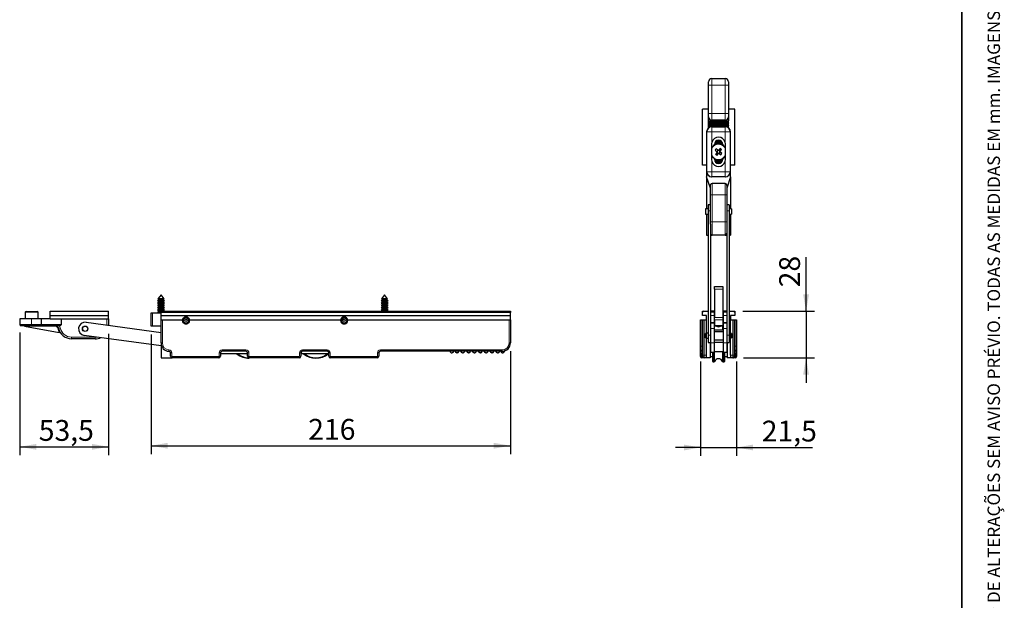
# Model space of a CAD drawing. Units: millimetres. Extents: x 10 to 205, y 4 to 287.
# Drawn here: x 87 to 205, y 74 to 144 of the extents above; entities that cross this region are included whole.
import ezdxf

# ---------------------------------------------------------------- set-up
doc = ezdxf.new("R2010")
doc.units = ezdxf.units.MM
doc.layers.add('COTAS', color=8, linetype='Continuous')
doc.layers.add('LAYOUT_', color=7, linetype='Continuous', lineweight=35)
doc.styles.add('SLDTEXTSTYLE0', font='TXT', dxfattribs={"width": 0.7})
doc.dimstyles.new('SLDDIMSTYLE0', dxfattribs={"dimtxt": 2.5, "dimasz": 2, "dimexe": 0, "dimexo": 0.0625, "dimtad": 1, "dimdec": 1, "dimlfac": 5, "dimrnd": 1e-09, "dimzin": 12, "dimdsep": 46, "dimtxsty": 'SLDTEXTSTYLE0', "dimsah": 1, "dimcen": 0.09, "dimadec": 0, "dimazin": 3, "dimtfac": 1, "dimtdec": 1, "dimtofl": 0, "dimtmove": 0, "dimatfit": 3, "dimfxl": 1, "dimfrac": 2, "dimtolj": 1, "dimtzin": 12, "dimarcsym": 0})
doc.dimstyles.new('SLDDIMSTYLE1', dxfattribs={"dimtxt": 2.5, "dimasz": 2, "dimexe": 0, "dimexo": 0.0625, "dimtad": 1, "dimdec": 0, "dimlfac": 5, "dimrnd": 1e-09, "dimzin": 12, "dimdsep": 46, "dimtxsty": 'SLDTEXTSTYLE0', "dimsah": 1, "dimcen": 0.09, "dimadec": 0, "dimazin": 3, "dimtfac": 1, "dimtdec": 0, "dimtofl": 0, "dimtmove": 0, "dimatfit": 3, "dimfxl": 1, "dimfrac": 2, "dimtolj": 1, "dimtzin": 12, "dimarcsym": 0})
doc.dimstyles.new('SLDDIMSTYLE2', dxfattribs={"dimtxt": 2.5, "dimasz": 2, "dimexe": 0, "dimexo": 0.0625, "dimtad": 1, "dimdec": 1, "dimlfac": 5, "dimrnd": 1e-09, "dimzin": 12, "dimdsep": 46, "dimtxsty": 'SLDTEXTSTYLE0', "dimsah": 1, "dimcen": 0.09, "dimadec": 0, "dimazin": 3, "dimtfac": 1, "dimtdec": 1, "dimtmove": 0, "dimatfit": 0, "dimfxl": 1, "dimfrac": 2, "dimtolj": 1, "dimtzin": 12, "dimarcsym": 0})
doc.dimstyles.new('SLDDIMSTYLE3', dxfattribs={"dimtxt": 2.5, "dimasz": 2, "dimexe": 0, "dimexo": 0.0625, "dimtad": 1, "dimdec": 0, "dimlfac": 5, "dimrnd": 1e-09, "dimzin": 12, "dimdsep": 46, "dimtxsty": 'SLDTEXTSTYLE0', "dimsah": 1, "dimcen": 0.09, "dimadec": 0, "dimazin": 3, "dimtfac": 1, "dimtdec": 0, "dimtmove": 0, "dimatfit": 0, "dimfxl": 1, "dimfrac": 2, "dimtolj": 1, "dimtzin": 12, "dimarcsym": 0})

# ---------------------------------------------------------------- blocks, each defined once
blk = doc.blocks.new('_D_1')
at = {"layer": 'COTAS'}
for p, q in [((102.57, 106.04), (102.57, 91.69)), ((145.75, 104.04), (145.75, 91.69)), ((102.57, 92.69), (145.75, 92.69))]:
    blk.add_line(p, q, dxfattribs=at)
for points in [[(102.57, 92.69), (104.57, 92.34), (104.57, 93.04)], [(145.75, 92.69), (143.75, 93.04), (143.75, 92.34)]]:
    blk.add_solid(points, dxfattribs=at)
at = {"layer": 'COTAS', "insert": (121.45, 95.91), "char_height": 2.5, "attachment_point": 1, "style": 'SLDTEXTSTYLE0'}
blk.add_mtext('216', dxfattribs=at)
blk = doc.blocks.new('_D_4')
at = {"layer": 'COTAS'}
for p, q in [((86.79, 106.31), (86.79, 91.56)), ((97.47, 106.14), (97.47, 91.56)), ((86.79, 92.56), (97.47, 92.56))]:
    blk.add_line(p, q, dxfattribs=at)
for points in [[(86.79, 92.56), (88.79, 92.21), (88.79, 92.91)], [(97.47, 92.56), (95.47, 92.91), (95.47, 92.21)]]:
    blk.add_solid(points, dxfattribs=at)
at = {"layer": 'COTAS', "insert": (89.08, 95.78), "char_height": 2.5, "attachment_point": 1, "style": 'SLDTEXTSTYLE0'}
blk.add_mtext('53,5', dxfattribs=at)
blk = doc.blocks.new('_D_5')
at = {"layer": 'COTAS'}
for p, q in [((168.59, 102.8), (168.59, 91.48)), ((172.91, 102.8), (172.91, 91.48)), ((168.59, 92.48), (165.59, 92.48)), ((168.59, 92.48), (172.91, 92.48)), ((172.91, 92.48), (182.05, 92.48))]:
    blk.add_line(p, q, dxfattribs=at)
for points in [[(168.59, 92.48), (166.59, 92.83), (166.59, 92.13)], [(172.91, 92.48), (174.91, 92.13), (174.91, 92.83)]]:
    blk.add_solid(points, dxfattribs=at)
at = {"layer": 'COTAS', "insert": (175.94, 95.7), "char_height": 2.5, "attachment_point": 1, "style": 'SLDTEXTSTYLE0'}
blk.add_mtext('21,5', dxfattribs=at)
blk = doc.blocks.new('_D_6')
at = {"layer": 'COTAS'}
for p, q in [((181.27, 108.86), (181.27, 115.33)), ((173.69, 108.86), (182.27, 108.86)), ((181.27, 108.86), (181.27, 103.24)), ((173.75, 103.24), (182.27, 103.24)), ((181.27, 103.24), (181.27, 100.24))]:
    blk.add_line(p, q, dxfattribs=at)
for points in [[(181.27, 108.86), (181.62, 110.86), (180.92, 110.86)], [(181.27, 103.24), (180.92, 101.24), (181.62, 101.24)]]:
    blk.add_solid(points, dxfattribs=at)
at = {"layer": 'COTAS', "insert": (178.04, 111.72), "char_height": 2.5, "attachment_point": 1, "rotation": 90, "style": 'SLDTEXTSTYLE0'}
blk.add_mtext('28', dxfattribs=at)

msp = doc.modelspace()

# ---------------------------------------------------------------- linework, layer by layer
at = {"color": 7, "linetype": 'Continuous', "lineweight": 25}
for p, q in [((169.552, 135.999), (169.552, 136.399)), ((169.952, 136.799), (171.552, 136.799)), ((171.952, 136.399), (171.952, 135.999)), ((169.552, 132.599), (169.552, 135.999)), ((171.952, 135.999), (171.952, 132.599)), ((168.812, 126.399), (168.812, 133.119)), ((169.552, 133.119), (168.812, 133.119)), ((169.552, 132.199), (169.552, 132.599)), ((172.692, 133.119), (171.952, 133.119)), ((171.952, 132.599), (171.952, 132.199)), ((172.692, 126.399), (172.692, 133.119)), ((169.552, 131.724), (169.552, 132.199)), ((169.552, 131.724), (171.952, 131.724)), ((169.552, 131.642), (169.552, 131.724)), ((169.552, 131.557), (169.552, 131.642)), ((169.552, 131.475), (169.552, 131.557)), ((169.552, 131.475), (171.952, 131.475)), ((169.552, 131.424), (169.552, 131.475)), ((169.552, 131.424), (171.952, 131.424)), ((169.552, 131.342), (169.552, 131.424)), ((169.552, 131.257), (169.552, 131.342)), ((171.552, 131.799), (169.952, 131.799)), ((171.952, 132.199), (171.952, 131.724)), ((171.952, 131.642), (171.952, 131.724)), ((171.952, 131.557), (171.952, 131.642)), ((171.952, 131.475), (171.952, 131.557)), ((171.952, 131.475), (171.952, 131.424)), ((171.952, 131.342), (171.952, 131.424)), ((171.952, 131.257), (171.952, 131.342)), ((169.322, 130.399), (169.322, 125.599)), ((169.352, 125.599), (169.352, 130.399)), ((169.552, 131.175), (169.552, 131.257)), ((169.552, 131.175), (171.952, 131.175)), ((169.552, 131.124), (169.552, 131.175)), ((169.552, 131.124), (171.952, 131.124)), ((169.552, 131.042), (169.552, 131.124)), ((169.552, 130.957), (169.552, 131.042)), ((169.552, 130.875), (169.552, 130.957)), ((169.552, 130.875), (169.555, 130.875)), ((169.552, 130.872), (169.552, 130.875)), ((169.952, 130.999), (169.922, 130.999)), ((169.952, 130.999), (171.552, 130.999)), ((171.582, 130.999), (171.552, 130.999)), ((171.948, 130.875), (171.952, 130.875)), ((171.952, 131.175), (171.952, 131.257)), ((171.952, 131.175), (171.952, 131.124)), ((171.952, 131.042), (171.952, 131.124)), ((171.952, 130.957), (171.952, 131.042)), ((171.952, 130.875), (171.952, 130.957)), ((171.952, 130.875), (171.952, 130.872)), ((172.152, 130.399), (172.152, 125.599)), ((172.182, 125.599), (172.182, 130.399)), ((169.952, 129.187), (169.902, 128.899)), ((170.268, 129.024), (171.236, 129.024)), ((170.283, 129.075), (171.22, 129.075)), ((170.488, 129.324), (171.015, 129.324)), ((170.596, 129.375), (170.907, 129.375)), ((171.602, 128.899), (171.552, 129.187)), ((169.902, 128.899), (169.902, 127.099)), ((170.252, 128.807), (170.252, 128.899)), ((170.34, 128.18), (170.546, 128.025)), ((170.561, 127.917), (170.407, 127.711)), ((170.669, 128.19), (170.463, 128.345)), ((170.656, 128.2), (170.532, 128.035)), ((170.551, 127.904), (170.716, 127.78)), ((170.571, 127.587), (170.726, 127.793)), ((170.932, 128.411), (170.777, 128.205)), ((170.952, 128.095), (170.787, 128.219)), ((170.834, 127.809), (171.04, 127.654)), ((170.847, 127.799), (170.971, 127.964)), ((170.942, 128.082), (171.097, 128.288)), ((171.164, 127.819), (170.958, 127.974)), ((171.252, 128.899), (171.252, 128.807)), ((171.602, 127.099), (171.602, 128.899)), ((169.902, 127.099), (169.952, 126.812)), ((170.252, 127.099), (170.252, 127.192)), ((170.268, 126.975), (171.236, 126.975)), ((170.283, 126.924), (171.22, 126.924)), ((170.488, 126.675), (171.015, 126.675)), ((170.596, 126.624), (170.907, 126.624)), ((171.252, 127.192), (171.252, 127.099)), ((171.552, 126.812), (171.602, 127.099)), ((169.322, 126.399), (168.812, 126.399)), ((169.322, 125.599), (169.322, 124.999)), ((172.692, 126.399), (172.182, 126.399)), ((172.182, 124.999), (172.182, 125.599)), ((169.772, 123.639), (169.322, 124.999)), ((169.322, 124.999), (169.322, 121.129)), ((169.922, 124.999), (169.952, 124.999)), ((171.552, 124.999), (169.952, 124.999)), ((171.552, 124.999), (171.582, 124.999)), ((172.182, 124.999), (171.732, 123.639)), ((172.182, 124.999), (172.182, 121.129)), ((169.772, 122.814), (169.772, 123.963)), ((171.532, 124.199), (169.972, 124.199)), ((171.732, 123.963), (171.732, 122.814)), ((169.772, 119.599), (169.772, 122.814)), ((171.732, 122.814), (171.732, 119.599)), ((169.492, 121.129), (169.202, 121.129)), ((169.202, 121.129), (169.202, 120.55)), ((169.772, 121.619), (169.492, 121.619)), ((169.492, 121.619), (169.492, 120.906)), ((169.492, 120.906), (169.492, 105.993)), ((172.012, 121.619), (171.732, 121.619)), ((172.012, 121.619), (172.012, 120.906)), ((172.302, 121.129), (172.012, 121.129)), ((172.012, 120.906), (172.012, 105.993)), ((172.302, 121.129), (172.302, 120.55)), ((169.202, 120.55), (169.202, 120.509)), ((169.202, 120.509), (169.492, 120.509)), ((169.322, 120.509), (169.322, 117.999)), ((169.772, 119.306), (169.772, 119.599)), ((171.732, 119.599), (171.732, 119.306)), ((172.012, 120.509), (172.302, 120.509)), ((172.182, 120.509), (172.182, 117.999)), ((172.302, 120.55), (172.302, 120.509)), ((169.772, 119.306), (169.772, 106.403)), ((171.732, 119.306), (171.732, 106.403)), ((169.322, 117.999), (169.492, 117.999)), ((169.772, 117.999), (169.972, 117.999)), ((171.532, 117.999), (169.972, 117.999)), ((171.532, 117.999), (171.732, 117.999)), ((172.012, 117.999), (172.182, 117.999)), ((170.252, 111.838), (171.252, 111.838)), ((170.252, 111.488), (170.252, 111.838)), ((170.252, 111.488), (170.252, 108.093)), ((171.252, 111.838), (171.252, 111.488)), ((171.252, 111.488), (171.252, 108.093)), ((103.461, 110.17), (103.351, 110.106)), ((103.351, 110.106), (103.461, 110.043)), ((104.191, 110.106), (103.351, 110.106)), ((103.771, 110.838), (103.406, 110.355)), ((103.406, 110.355), (103.461, 110.323)), ((104.137, 110.355), (103.406, 110.355)), ((103.461, 110.323), (103.461, 110.17)), ((104.081, 110.323), (103.461, 110.323)), ((104.081, 110.17), (103.461, 110.17)), ((103.461, 110.043), (103.461, 109.89)), ((104.081, 110.043), (103.461, 110.043)), ((104.137, 110.355), (103.771, 110.838)), ((104.081, 110.323), (104.137, 110.355)), ((104.081, 110.17), (104.081, 110.323)), ((104.191, 110.106), (104.081, 110.17)), ((104.081, 110.043), (104.191, 110.106)), ((104.081, 109.89), (104.081, 110.043)), ((130.321, 110.17), (130.211, 110.106)), ((130.211, 110.106), (130.321, 110.043)), ((130.239, 110.106), (130.211, 110.106)), ((131.051, 110.106), (130.239, 110.106)), ((130.631, 110.838), (130.266, 110.355)), ((130.266, 110.355), (130.321, 110.323)), ((130.29, 110.355), (130.266, 110.355)), ((130.997, 110.355), (130.29, 110.355)), ((130.321, 110.323), (130.321, 110.17)), ((130.342, 110.323), (130.321, 110.323)), ((130.342, 110.17), (130.321, 110.17)), ((130.321, 110.043), (130.321, 109.89)), ((130.342, 110.043), (130.321, 110.043)), ((130.941, 110.323), (130.342, 110.323)), ((130.941, 110.17), (130.342, 110.17)), ((130.941, 110.043), (130.342, 110.043)), ((130.997, 110.355), (130.631, 110.838)), ((130.941, 110.323), (130.997, 110.355)), ((130.941, 110.17), (130.941, 110.323)), ((131.051, 110.106), (130.941, 110.17)), ((130.941, 110.043), (131.051, 110.106)), ((130.941, 109.89), (130.941, 110.043)), ((90.472, 108.338), (90.472, 108.858)), ((90.472, 108.858), (97.472, 108.858)), ((97.472, 108.338), (97.472, 108.858)), ((103.461, 109.89), (103.351, 109.826)), ((103.351, 109.826), (103.461, 109.763)), ((104.191, 109.826), (103.351, 109.826)), ((103.461, 109.61), (103.351, 109.546)), ((103.351, 109.546), (103.461, 109.483)), ((104.191, 109.546), (103.351, 109.546)), ((103.461, 109.33), (103.351, 109.266)), ((103.351, 109.266), (103.461, 109.203)), ((104.191, 109.266), (103.351, 109.266)), ((103.461, 109.05), (103.351, 108.986)), ((103.351, 108.986), (103.461, 108.923)), ((104.191, 108.986), (103.351, 108.986)), ((104.081, 109.89), (103.461, 109.89)), ((103.461, 109.763), (103.461, 109.61)), ((104.081, 109.763), (103.461, 109.763)), ((104.081, 109.61), (103.461, 109.61)), ((103.461, 109.483), (103.461, 109.33)), ((104.081, 109.483), (103.461, 109.483)), ((104.081, 109.33), (103.461, 109.33)), ((103.461, 109.203), (103.461, 109.05)), ((104.081, 109.203), (103.461, 109.203)), ((104.081, 109.05), (103.461, 109.05)), ((103.461, 108.923), (103.461, 108.77)), ((104.081, 108.923), (103.461, 108.923)), ((103.771, 108.838), (145.751, 108.838)), ((103.771, 108.678), (103.771, 108.838)), ((104.191, 109.826), (104.081, 109.89)), ((104.081, 109.763), (104.191, 109.826)), ((104.081, 109.61), (104.081, 109.763)), ((104.191, 109.546), (104.081, 109.61)), ((104.081, 109.483), (104.191, 109.546)), ((104.081, 109.33), (104.081, 109.483)), ((104.191, 109.266), (104.081, 109.33)), ((104.081, 109.203), (104.191, 109.266)), ((104.081, 109.05), (104.081, 109.203)), ((104.191, 108.986), (104.081, 109.05)), ((104.081, 108.923), (104.191, 108.986)), ((104.081, 108.838), (104.081, 108.923)), ((130.321, 109.89), (130.211, 109.826)), ((130.211, 109.826), (130.321, 109.763)), ((130.239, 109.826), (130.211, 109.826)), ((130.321, 109.61), (130.211, 109.546)), ((130.211, 109.546), (130.321, 109.483)), ((130.239, 109.546), (130.211, 109.546)), ((130.321, 109.33), (130.211, 109.266)), ((130.211, 109.266), (130.321, 109.203)), ((130.239, 109.266), (130.211, 109.266)), ((130.321, 109.05), (130.211, 108.986)), ((130.211, 108.986), (130.321, 108.923)), ((130.239, 108.986), (130.211, 108.986)), ((131.051, 109.826), (130.239, 109.826)), ((131.051, 109.546), (130.239, 109.546)), ((131.051, 109.266), (130.239, 109.266)), ((131.051, 108.986), (130.239, 108.986)), ((130.342, 109.89), (130.321, 109.89)), ((130.321, 109.763), (130.321, 109.61)), ((130.342, 109.763), (130.321, 109.763)), ((130.342, 109.61), (130.321, 109.61)), ((130.321, 109.483), (130.321, 109.33)), ((130.342, 109.483), (130.321, 109.483)), ((130.342, 109.33), (130.321, 109.33)), ((130.321, 109.203), (130.321, 109.05)), ((130.342, 109.203), (130.321, 109.203)), ((130.342, 109.05), (130.321, 109.05)), ((130.321, 108.923), (130.321, 108.838)), ((130.342, 108.923), (130.321, 108.923)), ((130.941, 109.89), (130.342, 109.89)), ((130.941, 109.763), (130.342, 109.763)), ((130.941, 109.61), (130.342, 109.61)), ((130.941, 109.483), (130.342, 109.483)), ((130.941, 109.33), (130.342, 109.33)), ((130.941, 109.203), (130.342, 109.203)), ((130.941, 109.05), (130.342, 109.05)), ((130.941, 108.923), (130.342, 108.923)), ((131.051, 109.826), (130.941, 109.89)), ((130.941, 109.763), (131.051, 109.826)), ((130.941, 109.61), (130.941, 109.763)), ((131.051, 109.546), (130.941, 109.61)), ((130.941, 109.483), (131.051, 109.546)), ((130.941, 109.33), (130.941, 109.483)), ((131.051, 109.266), (130.941, 109.33)), ((130.941, 109.203), (131.051, 109.266)), ((130.941, 109.05), (130.941, 109.203)), ((131.051, 108.986), (130.941, 109.05)), ((130.941, 108.923), (131.051, 108.986)), ((130.941, 108.838), (130.941, 108.923)), ((145.751, 108.838), (145.751, 108.678)), ((168.812, 108.678), (168.812, 108.858)), ((168.812, 108.858), (169.402, 108.858)), ((168.972, 108.838), (169.492, 108.838)), ((169.402, 108.858), (169.402, 108.838)), ((170.252, 108.838), (169.772, 108.838)), ((171.732, 108.838), (171.252, 108.838)), ((172.012, 108.838), (172.532, 108.838)), ((172.102, 108.838), (172.102, 108.858)), ((172.102, 108.858), (172.692, 108.858)), ((172.692, 108.858), (172.692, 108.678)), ((86.792, 107.938), (86.792, 107.306)), ((88.222, 107.938), (86.792, 107.938)), ((87.452, 108.718), (87.452, 107.938)), ((87.552, 108.818), (88.892, 108.818)), ((89.404, 107.938), (88.222, 107.938)), ((88.992, 107.938), (88.992, 108.718)), ((89.404, 107.238), (89.404, 107.938)), ((90.472, 107.938), (89.404, 107.938)), ((90.472, 108.338), (97.472, 108.338)), ((90.472, 107.938), (90.472, 108.338)), ((90.472, 107.938), (97.472, 107.938)), ((91.832, 107.238), (91.832, 107.938)), ((97.472, 107.938), (97.472, 108.338)), ((97.472, 107.938), (97.472, 107.157)), ((102.571, 107.038), (102.571, 108.638)), ((102.571, 108.638), (102.731, 108.638)), ((102.731, 108.638), (103.771, 108.638)), ((103.461, 108.77), (103.351, 108.706)), ((103.351, 108.706), (103.461, 108.643)), ((103.771, 108.706), (103.351, 108.706)), ((103.771, 108.77), (103.461, 108.77)), ((103.461, 108.643), (103.461, 108.638)), ((103.771, 108.643), (103.461, 108.643)), ((103.771, 108.338), (103.771, 108.678)), ((103.771, 108.338), (145.751, 108.338)), ((103.771, 107.798), (103.771, 108.338)), ((103.771, 105.038), (103.771, 107.798)), ((103.771, 107.798), (103.931, 107.798)), ((103.931, 107.798), (106.366, 107.798)), ((107.177, 107.798), (125.366, 107.798)), ((126.177, 107.798), (145.591, 107.798)), ((145.591, 107.798), (145.751, 107.798)), ((145.751, 108.338), (145.751, 108.678)), ((145.751, 107.798), (145.751, 108.338)), ((145.751, 107.798), (145.751, 105.038)), ((168.592, 104.638), (168.592, 107.798)), ((168.592, 107.798), (168.752, 107.798)), ((168.752, 107.798), (168.872, 107.798)), ((168.812, 108.338), (168.812, 108.678)), ((169.302, 108.338), (168.812, 108.338)), ((168.872, 103.588), (168.872, 107.798)), ((168.872, 107.798), (169.032, 107.798)), ((169.032, 107.798), (169.302, 107.798)), ((169.302, 107.798), (169.302, 108.338)), ((169.302, 106.217), (169.302, 107.798)), ((170.212, 108.738), (169.772, 108.738)), ((170.212, 108.738), (170.212, 108.32)), ((170.212, 108.32), (170.212, 107.445)), ((170.252, 108.123), (170.212, 108.123)), ((170.252, 107.828), (170.252, 108.093)), ((170.252, 107.828), (170.252, 107.123)), ((171.292, 108.123), (171.252, 108.123)), ((171.252, 108.093), (171.252, 107.828)), ((171.252, 107.828), (171.252, 107.123)), ((171.732, 108.738), (171.292, 108.738)), ((171.292, 108.738), (171.292, 108.32)), ((171.292, 108.32), (171.292, 107.445)), ((172.692, 108.338), (172.202, 108.338)), ((172.202, 108.338), (172.202, 107.798)), ((172.202, 106.217), (172.202, 107.798)), ((172.202, 107.798), (172.472, 107.798)), ((172.472, 107.798), (172.632, 107.798)), ((172.632, 107.798), (172.632, 103.588)), ((172.632, 107.798), (172.752, 107.798)), ((172.692, 108.678), (172.692, 108.338)), ((172.752, 107.798), (172.912, 107.798)), ((172.912, 107.798), (172.912, 104.638)), ((87.031, 107.096), (86.957, 107.109)), ((88.222, 107.138), (86.99, 107.138)), ((87.359, 107.038), (87.031, 107.096)), ((87.359, 107.038), (91.553, 106.299)), ((89.395, 107.138), (88.222, 107.138)), ((91.392, 107.138), (89.395, 107.138)), ((91.511, 107.147), (91.392, 107.138)), ((94.761, 107.531), (103.771, 106.288)), ((102.731, 107.038), (102.571, 107.038)), ((103.771, 107.038), (102.731, 107.038)), ((170.212, 107.445), (169.772, 107.445)), ((170.212, 107.445), (170.212, 107.417)), ((170.212, 107.417), (170.212, 106.756)), ((170.212, 107.353), (170.252, 107.353)), ((170.252, 107.038), (170.212, 107.038)), ((170.212, 106.756), (170.212, 105.069)), ((171.292, 106.565), (170.212, 106.565)), ((170.252, 107.038), (170.252, 107.123)), ((171.252, 107.038), (170.252, 107.038)), ((170.552, 107.025), (170.552, 107.038)), ((170.952, 107.025), (170.952, 107.038)), ((171.252, 107.353), (171.292, 107.353)), ((171.252, 107.123), (171.252, 107.038)), ((171.252, 107.038), (171.292, 107.038)), ((171.732, 107.445), (171.292, 107.445)), ((171.292, 107.445), (171.292, 107.417)), ((171.292, 107.417), (171.292, 106.756)), ((171.292, 106.756), (171.292, 105.069)), ((95.872, 105.538), (93.032, 105.538)), ((103.771, 104.673), (94.543, 105.946)), ((169.262, 106.217), (169.202, 106.157)), ((169.202, 106.102), (169.202, 106.157)), ((169.202, 105.657), (169.202, 106.102)), ((169.202, 105.657), (169.262, 105.597)), ((169.492, 106.217), (169.262, 106.217)), ((169.262, 106.217), (169.262, 106.148)), ((169.262, 106.148), (169.262, 105.597)), ((169.262, 105.597), (169.492, 105.597)), ((169.302, 103.588), (169.302, 105.597)), ((169.492, 105.993), (169.492, 105.107)), ((169.772, 106.403), (169.772, 105.069)), ((171.292, 106.383), (170.212, 106.383)), ((170.212, 105.431), (171.292, 105.431)), ((171.732, 106.403), (171.732, 105.069)), ((172.242, 106.217), (172.012, 106.217)), ((172.012, 105.993), (172.012, 105.107)), ((172.012, 105.597), (172.242, 105.597)), ((172.202, 103.588), (172.202, 105.597)), ((172.302, 106.157), (172.242, 106.217)), ((172.242, 105.597), (172.242, 106.217)), ((172.242, 105.597), (172.302, 105.657)), ((172.302, 106.157), (172.302, 105.657)), ((103.771, 105.038), (103.771, 103.238)), ((168.592, 104.198), (168.592, 104.638)), ((168.592, 103.798), (168.592, 104.198)), ((169.492, 105.107), (169.772, 105.107)), ((169.732, 105.107), (169.732, 103.238)), ((169.772, 105.069), (169.772, 103.947)), ((170.212, 105.144), (171.292, 105.144)), ((170.212, 105.069), (170.212, 103.947)), ((171.292, 105.069), (171.292, 103.947)), ((171.732, 105.107), (172.012, 105.107)), ((171.732, 105.069), (171.732, 103.947)), ((171.772, 105.107), (171.772, 103.238)), ((172.912, 104.638), (172.912, 104.198)), ((172.912, 104.198), (172.912, 103.798)), ((103.771, 103.238), (105.111, 103.238)), ((104.911, 103.438), (104.911, 103.84)), ((110.711, 103.238), (105.111, 103.238)), ((110.911, 103.838), (110.911, 103.438)), ((114.171, 103.738), (110.911, 103.738)), ((113.971, 104.038), (111.111, 104.038)), ((114.171, 103.438), (114.171, 103.838)), ((120.371, 103.238), (114.371, 103.238)), ((120.571, 103.838), (120.571, 103.438)), ((123.931, 103.738), (120.571, 103.738)), ((123.731, 104.038), (120.771, 104.038)), ((123.931, 103.438), (123.931, 103.838)), ((129.731, 103.238), (124.131, 103.238)), ((129.931, 103.838), (129.931, 103.438)), ((144.751, 104.038), (130.131, 104.038)), ((168.592, 103.678), (168.592, 103.798)), ((168.592, 103.598), (168.592, 103.678)), ((168.592, 103.438), (168.592, 103.598)), ((168.592, 103.398), (168.592, 103.438)), ((168.872, 104.038), (168.752, 104.038)), ((168.792, 103.438), (168.752, 103.438)), ((168.952, 103.238), (168.752, 103.238)), ((168.792, 104.038), (168.792, 103.798)), ((168.792, 103.798), (168.792, 103.678)), ((168.792, 103.678), (168.792, 103.438)), ((168.872, 103.398), (168.872, 103.588)), ((168.952, 103.26), (168.952, 103.238)), ((169.032, 103.238), (168.952, 103.238)), ((169.732, 103.238), (169.032, 103.238)), ((169.302, 103.238), (169.302, 103.588)), ((169.732, 103.238), (169.302, 103.238)), ((169.772, 103.965), (169.732, 103.965)), ((170.052, 103.365), (169.732, 103.365)), ((169.732, 103.238), (169.732, 103.238)), ((169.772, 103.947), (170.212, 103.947)), ((170.052, 102.825), (170.052, 103.965)), ((171.292, 103.965), (170.212, 103.965)), ((171.292, 103.947), (171.732, 103.947)), ((171.452, 103.965), (171.452, 102.825)), ((171.772, 103.365), (171.452, 103.365)), ((171.772, 103.965), (171.732, 103.965)), ((172.472, 103.238), (171.772, 103.238)), ((171.772, 103.238), (171.772, 103.238)), ((172.202, 103.238), (171.772, 103.238)), ((172.202, 103.588), (172.202, 103.238)), ((172.472, 103.238), (172.552, 103.238)), ((172.552, 103.26), (172.552, 103.238)), ((172.752, 103.238), (172.552, 103.238)), ((172.752, 104.038), (172.632, 104.038)), ((172.632, 103.588), (172.632, 103.398)), ((172.712, 103.798), (172.712, 104.038)), ((172.712, 103.798), (172.712, 103.678)), ((172.712, 103.438), (172.712, 103.678)), ((172.752, 103.438), (172.712, 103.438)), ((172.912, 103.798), (172.912, 103.678)), ((172.912, 103.678), (172.912, 103.598)), ((172.912, 103.598), (172.912, 103.438)), ((172.912, 103.438), (172.912, 103.398)), ((170.112, 102.765), (170.208, 102.765)), ((171.295, 102.765), (171.392, 102.765))]:
    msp.add_line(p, q, dxfattribs=at)
at = {"color": 8, "linetype": 'Continuous', "lineweight": 18}
for p, q in [((169.952, 136.799), (169.952, 135.999)), ((171.552, 135.999), (171.552, 136.799)), ((169.952, 135.999), (169.552, 135.999)), ((169.952, 135.999), (169.952, 132.599)), ((171.552, 135.999), (169.952, 135.999)), ((171.552, 132.599), (171.552, 135.999)), ((171.952, 135.999), (171.552, 135.999)), ((169.952, 132.599), (169.552, 132.599)), ((169.952, 132.599), (169.952, 131.799)), ((169.952, 132.599), (171.552, 132.599)), ((171.552, 131.799), (171.552, 132.599)), ((171.952, 132.599), (171.552, 132.599)), ((169.552, 131.642), (171.952, 131.642)), ((169.552, 131.557), (171.952, 131.557)), ((169.552, 131.342), (171.952, 131.342)), ((169.352, 130.399), (169.952, 130.399)), ((169.552, 131.257), (171.952, 131.257)), ((169.552, 131.042), (171.952, 131.042)), ((169.552, 130.957), (169.7, 130.957)), ((169.952, 130.399), (169.952, 130.999)), ((169.952, 130.399), (169.952, 129.187)), ((171.552, 130.399), (169.952, 130.399)), ((171.552, 130.399), (171.552, 130.999)), ((171.552, 129.187), (171.552, 130.399)), ((171.552, 130.399), (172.152, 130.399)), ((171.803, 130.957), (171.952, 130.957)), ((170.253, 128.942), (170.632, 128.942)), ((170.323, 129.157), (171.18, 129.157)), ((170.387, 129.242), (171.116, 129.242)), ((170.871, 128.942), (171.25, 128.942)), ((170.252, 128.857), (170.343, 128.857)), ((171.16, 128.857), (171.252, 128.857)), ((169.952, 126.812), (169.952, 125.599)), ((170.252, 127.142), (170.343, 127.142)), ((170.253, 127.057), (170.632, 127.057)), ((170.323, 126.842), (171.18, 126.842)), ((170.387, 126.757), (171.116, 126.757)), ((170.871, 127.057), (171.25, 127.057)), ((171.16, 127.142), (171.252, 127.142)), ((171.552, 125.599), (171.552, 126.812)), ((169.352, 125.599), (169.952, 125.599)), ((169.952, 124.999), (169.952, 125.599)), ((169.952, 125.599), (171.552, 125.599)), ((171.552, 124.999), (171.552, 125.599)), ((171.552, 125.599), (172.152, 125.599)), ((169.972, 124.199), (169.972, 122.814)), ((171.532, 122.814), (171.532, 124.199)), ((169.972, 122.814), (169.772, 122.814)), ((169.972, 122.814), (169.972, 119.599)), ((171.532, 122.814), (169.972, 122.814)), ((171.532, 119.599), (171.532, 122.814)), ((171.732, 122.814), (171.532, 122.814)), ((169.772, 120.906), (169.492, 120.906)), ((172.012, 120.906), (171.732, 120.906)), ((169.972, 119.599), (169.772, 119.599)), ((169.972, 119.599), (169.972, 117.999)), ((169.972, 119.599), (171.532, 119.599)), ((171.532, 117.999), (171.532, 119.599)), ((171.732, 119.599), (171.532, 119.599)), ((171.252, 111.488), (170.252, 111.488)), ((88.992, 108.718), (87.452, 108.718)), ((88.222, 107.238), (88.222, 107.938)), ((97.272, 107.184), (97.272, 107.938)), ((102.731, 108.638), (102.731, 107.038)), ((145.751, 108.678), (103.771, 108.678)), ((103.931, 107.798), (103.931, 105.038)), ((145.591, 105.038), (145.591, 107.798)), ((168.752, 107.798), (168.752, 104.638)), ((169.032, 107.798), (169.032, 103.588)), ((170.212, 108.32), (169.772, 108.32)), ((170.252, 108.093), (171.252, 108.093)), ((171.252, 107.828), (170.252, 107.828)), ((171.732, 108.32), (171.292, 108.32)), ((172.472, 103.588), (172.472, 107.798)), ((172.752, 104.638), (172.752, 107.798)), ((86.792, 107.306), (87.239, 107.238)), ((86.99, 107.138), (86.99, 107.108)), ((87.239, 107.238), (88.222, 107.238)), ((91.072, 107.038), (87.359, 107.038)), ((88.222, 107.238), (88.222, 107.138)), ((88.222, 107.238), (89.404, 107.238)), ((89.404, 107.238), (91.832, 107.238)), ((91.072, 107.138), (91.072, 107.038)), ((91.464, 106.818), (91.366, 106.798)), ((91.464, 106.818), (91.66, 106.858)), ((170.212, 107.417), (169.772, 107.417)), ((170.212, 106.756), (169.772, 106.756)), ((170.252, 107.123), (171.252, 107.123)), ((170.264, 107.038), (170.264, 106.565)), ((171.239, 107.013), (171.239, 107.038)), ((171.239, 106.565), (171.239, 107.013)), ((171.732, 107.417), (171.292, 107.417)), ((171.732, 106.756), (171.292, 106.756)), ((93.032, 105.538), (93.032, 105.738)), ((93.032, 105.738), (95.872, 105.738)), ((95.872, 105.738), (96.003, 105.744)), ((95.872, 105.538), (95.872, 105.738)), ((169.772, 105.993), (169.492, 105.993)), ((172.012, 105.993), (171.732, 105.993)), ((103.771, 105.038), (103.931, 105.038)), ((104.721, 104.04), (104.729, 104.199)), ((111.111, 104.038), (111.111, 104.198)), ((111.111, 104.198), (113.971, 104.198)), ((113.971, 104.038), (113.971, 104.198)), ((120.771, 104.038), (120.771, 104.198)), ((120.771, 104.198), (123.731, 104.198)), ((123.731, 104.038), (123.731, 104.198)), ((130.131, 104.038), (130.131, 104.198)), ((130.131, 104.198), (144.751, 104.198)), ((144.751, 104.038), (144.751, 104.198)), ((145.751, 105.038), (145.591, 105.038)), ((168.592, 104.638), (168.752, 104.638)), ((168.752, 104.638), (168.752, 104.038)), ((168.752, 104.638), (168.872, 104.638)), ((170.212, 105.069), (169.772, 105.069)), ((171.732, 105.069), (171.292, 105.069)), ((172.632, 104.638), (172.752, 104.638)), ((172.752, 104.038), (172.752, 104.638)), ((172.752, 104.638), (172.912, 104.638)), ((104.911, 103.84), (105.071, 103.84)), ((104.911, 103.438), (105.071, 103.438)), ((105.071, 103.84), (105.071, 103.438)), ((105.111, 103.238), (105.111, 103.398)), ((105.111, 103.398), (110.711, 103.398)), ((110.711, 103.238), (110.711, 103.398)), ((110.911, 103.838), (110.751, 103.838)), ((110.751, 103.438), (110.751, 103.838)), ((110.911, 103.438), (110.751, 103.438)), ((114.171, 103.838), (114.331, 103.838)), ((114.171, 103.438), (114.331, 103.438)), ((114.331, 103.838), (114.331, 103.438)), ((114.371, 103.238), (114.371, 103.398)), ((114.371, 103.398), (120.371, 103.398)), ((120.371, 103.238), (120.371, 103.398)), ((120.411, 103.438), (120.411, 103.838)), ((120.571, 103.838), (120.411, 103.838)), ((120.571, 103.438), (120.411, 103.438)), ((123.931, 103.838), (124.091, 103.838)), ((123.931, 103.438), (124.091, 103.438)), ((124.091, 103.838), (124.091, 103.438)), ((124.131, 103.238), (124.131, 103.398)), ((124.131, 103.398), (129.731, 103.398)), ((129.731, 103.238), (129.731, 103.398)), ((129.931, 103.838), (129.771, 103.838)), ((129.771, 103.438), (129.771, 103.838)), ((129.931, 103.438), (129.771, 103.438)), ((168.592, 103.798), (168.752, 103.798)), ((168.592, 103.678), (168.752, 103.678)), ((168.752, 103.438), (168.592, 103.438)), ((168.752, 104.038), (168.752, 103.798)), ((168.792, 103.798), (168.752, 103.798)), ((168.752, 103.798), (168.752, 103.678)), ((168.752, 103.678), (168.752, 103.438)), ((168.752, 103.678), (168.792, 103.678)), ((168.752, 103.438), (168.752, 103.238)), ((168.872, 103.84), (168.792, 103.84)), ((168.792, 103.438), (168.872, 103.438)), ((169.032, 103.588), (168.872, 103.588)), ((169.032, 103.588), (169.032, 103.238)), ((169.032, 103.588), (169.302, 103.588)), ((170.112, 103.965), (170.112, 102.765)), ((170.208, 102.765), (170.208, 103.965)), ((170.264, 103.965), (170.264, 102.804)), ((171.239, 102.804), (171.239, 103.965)), ((171.295, 103.965), (171.295, 102.765)), ((171.392, 102.765), (171.392, 103.965)), ((172.202, 103.588), (172.472, 103.588)), ((172.472, 103.238), (172.472, 103.588)), ((172.632, 103.588), (172.472, 103.588)), ((172.712, 103.84), (172.632, 103.84)), ((172.632, 103.438), (172.712, 103.438)), ((172.752, 103.798), (172.712, 103.798)), ((172.712, 103.678), (172.752, 103.678)), ((172.752, 103.798), (172.752, 104.038)), ((172.752, 103.798), (172.912, 103.798)), ((172.752, 103.678), (172.752, 103.798)), ((172.752, 103.438), (172.752, 103.678)), ((172.752, 103.678), (172.912, 103.678)), ((172.752, 103.238), (172.752, 103.438)), ((172.752, 103.438), (172.912, 103.438))]:
    msp.add_line(p, q, dxfattribs=at)
at = {"color": 8, "linetype": 'Continuous', "lineweight": 18, "flags": 128}
msp.add_lwpolyline([(171.602, 128.328), (171.482, 128.545), (171.298, 128.728)], dxfattribs=at)
at = {"color": 7, "linetype": 'Continuous', "lineweight": 25, "flags": 128}
for points in [[(171.601, 128.424), (171.506, 128.577), (171.322, 128.759)], [(114.81, 103.238), (114.79, 103.234), (114.379, 103.197)]]:
    msp.add_lwpolyline(points, dxfattribs=at)
at = {"color": 7, "linetype": 'Continuous', "lineweight": 25}
for centre, radius in [((106.771, 107.738), 0.4), ((106.771, 107.738), 0.318), ((106.771, 107.738), 0.138), ((125.771, 107.738), 0.4), ((125.771, 107.738), 0.318), ((125.771, 107.738), 0.138), ((94.652, 106.738), 0.33), ((94.652, 106.738), 0.31)]:
    msp.add_circle(centre, radius, dxfattribs=at)
for centre, radius, start, end in [((169.952, 136.399), 0.4, 90, 180), ((171.552, 136.399), 0.4, 0, 90), ((169.952, 132.199), 0.4, 180, 270), ((171.552, 132.199), 0.4, 270, 0), ((169.922, 130.399), 0.6, 90, 180), ((169.952, 130.399), 0.6, 90, 180), ((171.552, 130.399), 0.6, 0, 90), ((171.582, 130.399), 0.6, 0, 90), ((170.752, 127.999), 0.95, 53.13133, 153.43496), ((170.752, 128.899), 0.85, 19.74992, 160.25008), ((170.752, 128.899), 0.5, 0, 180), ((173.218, 126.15), 3.522, 141.45528, 144.80738), ((170.752, 127.999), 0.208, 172.88076, 203.38191), ((170.752, 127.999), 0.17, 105.89023, 180.37244), ((170.752, 127.999), 0.17, 180.37244, 195.89023), ((170.752, 127.999), 0.17, 195.89023, 270.37244), ((170.752, 127.999), 0.208, 82.88076, 113.38191), ((170.752, 127.999), 0.17, 90.37244, 105.89023), ((170.752, 127.999), 0.208, 262.88076, 293.38191), ((170.752, 127.999), 0.17, 15.89023, 90.37244), ((170.752, 127.999), 0.17, 270.37244, 285.89023), ((170.752, 127.999), 0.17, 285.89023, 0.37244), ((170.752, 127.999), 0.17, 0.37244, 15.89023), ((168.902, 125.534), 3.522, 51.45528, 54.80738), ((170.752, 127.999), 0.208, 352.88076, 23.38191), ((168.286, 129.849), 3.522, 321.45528, 324.80738), ((170.752, 127.999), 0.95, 206.56504, 333.43496), ((170.752, 127.099), 0.85, 199.74992, 340.25008), ((170.752, 127.099), 0.5, 180, 0), ((172.601, 130.465), 3.522, 231.45528, 234.80738), ((169.922, 125.599), 0.6, 180, 270), ((169.952, 125.599), 0.6, 180, 270), ((171.552, 125.599), 0.6, 270, 0), ((171.582, 125.599), 0.6, 270, 0), ((169.972, 118.199), 0.2, 180, 270), ((171.532, 118.199), 0.2, 270, 0), ((168.972, 108.678), 0.16, 90, 180), ((172.532, 108.678), 0.16, 0, 90), ((87.552, 108.718), 0.1, 90, 180), ((88.892, 108.718), 0.1, 0, 90), ((106.771, 107.738), 0.41, 171.58503, 8.41497), ((106.771, 107.738), 0.41, 8.41497, 171.58503), ((125.771, 107.738), 0.41, 171.58503, 8.41497), ((125.771, 107.738), 0.41, 8.41497, 171.58503), ((86.992, 107.306), 0.2, 180.76063, 260), ((91.072, 106.738), 0.4, 11.53696, 90), ((93.032, 107.138), 1.6, 191.53696, 270), ((94.652, 106.738), 0.8, 82.14499, 262.14499), ((170.752, 107.504), 0.519, 243.71158, 296.28842), ((95.872, 107.138), 1.6, 270, 293.73016), ((104.771, 105.038), 1, 180, 267.13402), ((144.751, 105.038), 1, 270, 0), ((168.752, 104.198), 0.16, 180, 270), ((172.752, 104.198), 0.16, 270, 0), ((104.711, 103.84), 0.2, 0, 87.13402), ((105.111, 103.438), 0.2, 180, 270), ((110.711, 103.438), 0.2, 270, 0), ((111.111, 103.838), 0.2, 90, 180), ((114.379, 105.497), 2.3, 229.89534, 270), ((113.971, 103.838), 0.2, 0, 90), ((114.371, 103.438), 0.2, 180, 270), ((120.371, 103.438), 0.2, 270, 0), ((120.771, 103.838), 0.2, 90, 180), ((122.377, 105.497), 2.3, 229.89534, 310.10466), ((123.731, 103.838), 0.2, 0, 90), ((124.131, 103.438), 0.2, 180, 270), ((129.731, 103.438), 0.2, 270, 0), ((130.131, 103.838), 0.2, 90, 180), ((168.752, 103.598), 0.16, 180, 270), ((168.752, 103.398), 0.16, 180, 270), ((169.032, 103.398), 0.16, 180, 270), ((170.752, 102.626), 0.519, 20.09858, 159.90142), ((172.472, 103.398), 0.16, 270, 0), ((172.752, 103.598), 0.16, 270, 0), ((172.752, 103.398), 0.16, 270, 0), ((170.112, 102.825), 0.06, 180, 270), ((170.208, 102.825), 0.06, 270, 339.90142), ((171.295, 102.825), 0.06, 200.09858, 270), ((171.392, 102.825), 0.06, 270, 0)]:
    msp.add_arc(centre, radius, start, end, dxfattribs=at)
at = {"color": 8, "linetype": 'Continuous', "lineweight": 18}
for centre, radius, start, end in [((170.752, 127.999), 0.911, 53.13133, 158.87179), ((170.752, 127.999), 0.911, 201.12821, 338.87179), ((91.072, 106.738), 0.3, 11.53696, 90), ((93.032, 107.138), 1.7, 191.53696, 209.59444), ((91.072, 106.738), 0.6, 11.53696, 42.9762), ((93.032, 107.138), 1.4, 191.53696, 270), ((104.771, 105.038), 0.84, 180, 267.13402), ((104.711, 103.84), 0.36, 0, 87.13402), ((111.111, 103.838), 0.36, 90, 180), ((113.971, 103.838), 0.36, 0, 90), ((120.771, 103.838), 0.36, 90, 180), ((123.731, 103.838), 0.36, 0, 90), ((130.131, 103.838), 0.36, 90, 180), ((144.751, 105.038), 0.84, 270, 0), ((105.111, 103.438), 0.04, 180, 270), ((110.711, 103.438), 0.04, 270, 0), ((114.379, 105.497), 2.24, 231.75366, 267.50412), ((114.371, 103.438), 0.04, 180, 270), ((120.371, 103.438), 0.04, 270, 0), ((122.377, 105.497), 2.24, 231.75366, 308.24634), ((124.131, 103.438), 0.04, 180, 270), ((129.731, 103.438), 0.04, 270, 0)]:
    msp.add_arc(centre, radius, start, end, dxfattribs=at)
at = {"color": 7, "linetype": 'Continuous', "lineweight": 25}
for centre, major_axis, ratio, start_param, end_param in [((89.395, 107.238), (0, 0.1), 0.0918899, 3.1415927, 4.712389), ((91.283, 107.238), (0.549, 0), 0.182241, 5.1403031, 6.2831853)]:
    msp.add_ellipse(centre, major_axis=major_axis, ratio=ratio, start_param=start_param, end_param=end_param, dxfattribs=at)
for points, knots in [([(169.772, 123.963), (169.775, 123.997), (169.781, 124.057), (169.826, 124.133), (169.884, 124.182), (169.938, 124.198), (169.966, 124.199), (169.972, 124.199)], [0, 0, 0, 0, 0.296794, 0.5242922, 0.7530275, 0.9504385, 1, 1, 1, 1]), ([(171.532, 124.199), (171.552, 124.197), (171.592, 124.193), (171.647, 124.161), (171.691, 124.113), (171.725, 124.046), (171.729, 123.992), (171.732, 123.963)], [0, 0, 0, 0, 0.1760094, 0.3516972, 0.535701, 0.742933, 1, 1, 1, 1]), ([(86.99, 107.108), (86.98, 107.113), (86.965, 107.121), (86.951, 107.133), (86.945, 107.14), (86.944, 107.144), (86.945, 107.145), (86.946, 107.145)], [0, 0, 0, 0, 0.4053074, 0.6029094, 0.7610832, 0.8818665, 1, 1, 1, 1]), ([(87.239, 107.238), (87.237, 107.238), (87.226, 107.234), (87.155, 107.208), (87.06, 107.172), (86.986, 107.152), (86.956, 107.147), (86.946, 107.145)], [0, 0, 0, 0, 0.0129411, 0.0757915, 0.4886102, 0.8268257, 1, 1, 1, 1]), ([(86.946, 107.145), (86.946, 107.145), (86.96, 107.14), (86.975, 107.139), (86.99, 107.138)], [0, 0, 0, 0, 0.0354988, 1, 1, 1, 1]), ([(87.031, 107.096), (87.017, 107.099), (87.003, 107.103), (86.99, 107.108), (86.99, 107.108)], [0, 0, 0, 0, 0.9492741, 1, 1, 1, 1]), ([(91.684, 106.276), (91.683, 106.276), (91.681, 106.276), (91.665, 106.279), (91.636, 106.284), (91.597, 106.291), (91.567, 106.296), (91.553, 106.299)], [0, 0, 0, 0, 0.1500081, 0.29936, 0.5057792, 0.7763026, 1, 1, 1, 1]), ([(138.478, 104.038), (138.482, 104.026), (138.498, 103.977), (138.542, 103.926), (138.596, 103.887), (138.643, 103.871), (138.684, 103.864), (138.738, 103.862), (138.805, 103.88), (138.865, 103.918), (138.918, 103.97), (138.93, 104.009), (138.94, 104.038)], [0, 0, 0, 0, 0.069114, 0.2666112, 0.4036604, 0.4497677, 0.4845843, 0.5434601, 0.6532508, 0.708591, 0.7788307, 1, 1, 1, 1]), ([(139.082, 104.038), (139.098, 104.007), (139.131, 103.943), (139.21, 103.886), (139.282, 103.863), (139.37, 103.864), (139.435, 103.886), (139.513, 103.938), (139.539, 104.001), (139.554, 104.038)], [0, 0, 0, 0, 0.167156, 0.3462389, 0.4633839, 0.5384661, 0.6446761, 0.7917381, 1, 1, 1, 1]), ([(139.782, 104.038), (139.798, 104.007), (139.831, 103.943), (139.91, 103.886), (139.982, 103.863), (140.07, 103.864), (140.135, 103.886), (140.213, 103.938), (140.239, 104.001), (140.254, 104.038)], [0, 0, 0, 0, 0.167156, 0.3462389, 0.4633839, 0.5384661, 0.6446761, 0.7917381, 1, 1, 1, 1]), ([(140.482, 104.038), (140.498, 104.007), (140.531, 103.943), (140.61, 103.886), (140.682, 103.863), (140.77, 103.864), (140.835, 103.886), (140.913, 103.938), (140.939, 104.001), (140.954, 104.038)], [0, 0, 0, 0, 0.167156, 0.3462389, 0.4633839, 0.5384661, 0.6446761, 0.7917381, 1, 1, 1, 1]), ([(141.182, 104.038), (141.198, 104.007), (141.231, 103.943), (141.31, 103.886), (141.382, 103.863), (141.47, 103.864), (141.535, 103.886), (141.613, 103.938), (141.639, 104.001), (141.654, 104.038)], [0, 0, 0, 0, 0.167156, 0.3462389, 0.4633839, 0.5384661, 0.6446761, 0.7917381, 1, 1, 1, 1]), ([(141.882, 104.038), (141.898, 104.007), (141.931, 103.943), (142.01, 103.886), (142.082, 103.863), (142.17, 103.864), (142.235, 103.886), (142.313, 103.938), (142.339, 104.001), (142.354, 104.038)], [0, 0, 0, 0, 0.167156, 0.3462389, 0.4633839, 0.5384661, 0.6446761, 0.7917381, 1, 1, 1, 1]), ([(142.582, 104.038), (142.598, 104.007), (142.631, 103.943), (142.71, 103.886), (142.782, 103.863), (142.87, 103.864), (142.935, 103.886), (143.013, 103.938), (143.039, 104.001), (143.054, 104.038)], [0, 0, 0, 0, 0.16715596, 0.34623891, 0.46338393, 0.5384661, 0.6446761, 0.79173813, 1, 1, 1, 1]), ([(143.282, 104.038), (143.298, 104.007), (143.331, 103.943), (143.41, 103.886), (143.482, 103.863), (143.57, 103.864), (143.635, 103.886), (143.713, 103.938), (143.739, 104.001), (143.754, 104.038)], [0, 0, 0, 0, 0.16715596, 0.34623891, 0.46338393, 0.5384661, 0.6446761, 0.79173813, 1, 1, 1, 1]), ([(143.982, 104.038), (143.998, 104.007), (144.031, 103.943), (144.11, 103.886), (144.182, 103.863), (144.27, 103.864), (144.335, 103.886), (144.413, 103.938), (144.439, 104.001), (144.454, 104.038)], [0, 0, 0, 0, 0.167156, 0.3462389, 0.4633839, 0.5384661, 0.6446761, 0.7917381, 1, 1, 1, 1]), ([(144.578, 104.038), (144.582, 104.026), (144.598, 103.977), (144.642, 103.926), (144.696, 103.887), (144.743, 103.871), (144.784, 103.864), (144.838, 103.862), (144.905, 103.88), (144.962, 103.916), (144.979, 103.933), (144.987, 103.941)], [0, 0, 0, 0, 0.0902527, 0.3481546, 0.5271205, 0.5873298, 0.6327952, 0.7096782, 0.8530486, 0.9253146, 1, 1, 1, 1]), ([(145.051, 104.084), (145.049, 104.084), (145.045, 104.082), (145.017, 104.074), (144.988, 104.067), (144.976, 104.064)], [0, 0, 0, 0, 0.3649146, 0.729463, 1, 1, 1, 1]), ([(145.009, 103.966), (145.028, 103.994), (145.054, 104.033), (145.046, 104.073), (145.044, 104.083)], [0, 0, 0, 0, 0.7369068, 1, 1, 1, 1])]:
    msp.add_open_spline(points, degree=3, knots=knots, dxfattribs=at)
at = {"layer": 'LAYOUT_', "color": 7, "lineweight": 35}
msp.add_line((199.981, 12.999), (199.981, 283.999), dxfattribs=at)

# ---------------------------------------------------------------- texts
at = {"layer": 'LAYOUT_', "insert": (203.066, 50), "char_height": 1.5, "attachment_point": 1, "rotation": 90, "style": 'SLDTEXTSTYLE0'}
msp.add_mtext('RESERVAMOS O DIREITO DE ALTERAÇÕES SEM AVISO PRÉVIO. TODAS AS MEDIDAS EM mm. IMAGENS MERAMENTE ILUSTRATIVAS.', dxfattribs=at)

# ---------------------------------------------------------------- dimensions: what is measured, and where the dimension line sits
at = {"layer": 'COTAS'}
dim = msp.add_linear_dim(base=(181.266, 103.238), p1=(172.692, 108.858), p2=(172.752, 103.238), angle=90, dimstyle='SLDDIMSTYLE3', dxfattribs=at)
dim.commit()
dim.dimension.update_dxf_attribs({"geometry": '_D_6', "text_midpoint": (181.266, 113.529), "dimtype": 160})
for base, p1, p2, dimstyle, picture, middle in [((97.472, 92.555), (86.792, 107.306), (97.472, 107.138), 'SLDDIMSTYLE0', '_D_4', (92.132, 92.555)), ((145.751, 92.688), (102.571, 107.038), (145.751, 105.038), 'SLDDIMSTYLE1', '_D_1', (124.161, 92.688)), ((172.912, 92.477), (168.592, 103.798), (172.912, 103.798), 'SLDDIMSTYLE2', '_D_5', (178.997, 92.477))]:
    dim = msp.add_linear_dim(base=base, p1=p1, p2=p2, dimstyle=dimstyle, dxfattribs=at)
    dim.commit()
    dim.dimension.update_dxf_attribs({"geometry": picture, "text_midpoint": middle, "dimtype": 160})

doc.saveas('drawing.dxf')
